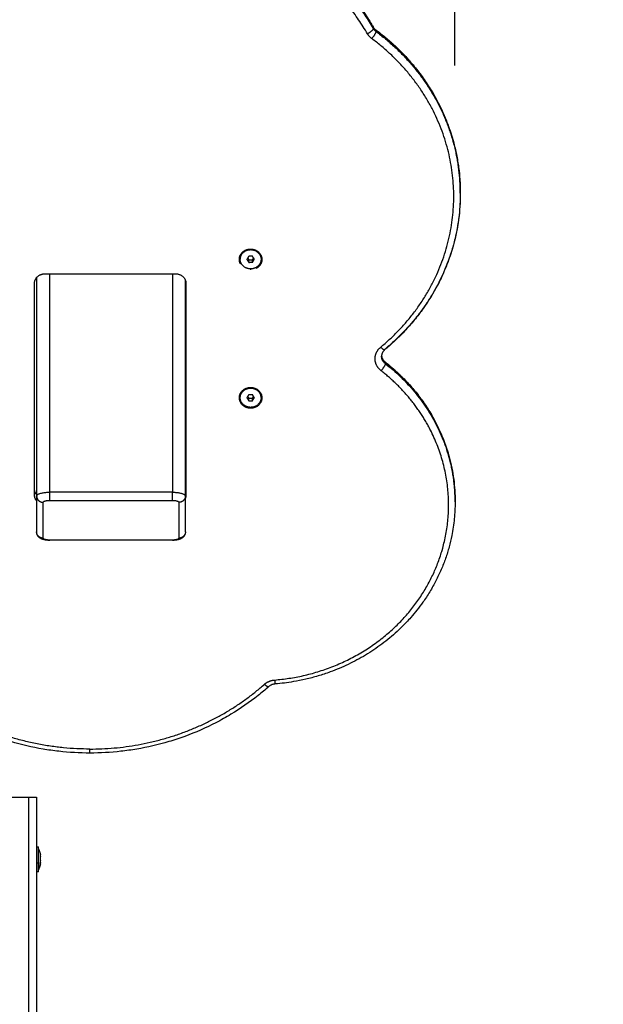
# Model space of a CAD drawing. Units: millimetres. Extents: x -6698.2 to -6677.7, y 6825.6 to 6841.8.
# Drawn here: x -6684.1 to -6683.7, y 6829.8 to 6830.5 of the extents above; entities that cross this region are included whole.
import ezdxf

# ---------------------------------------------------------------- set-up
doc = ezdxf.new("R2010")
doc.units = ezdxf.units.MM
doc.header["$PDSIZE"] = -1
doc.layers.add('DIASTASEIS', color=253, linetype='Continuous', lineweight=5)
doc.layers.add('Make2D$Visible$Curves', color=7, linetype='Continuous', true_color=0x000000)
doc.layers.add('Make2D$Visible$Tangents', color=7, linetype='Continuous', true_color=0x000000)
doc.styles.get("Standard").update_dxf_attribs({"font": 'ARIALN.TTF'})
doc.dimstyles.get("Standard").update_dxf_attribs({"dimtxt": 0.18, "dimasz": 0.15, "dimexe": 0.05, "dimexo": 0.0625, "dimgap": 0.09, "dimtad": 0, "dimtih": 1, "dimtoh": 1, "dimrnd": 0.005, "dimzin": 0, "dimdsep": 46, "dimtxsty": 'Standard', "dimblk": 'OBLIQUE', "dimcen": 0.09, "dimadec": 0, "dimazin": 0, "dimtfac": 1, "dimtofl": 0, "dimtmove": 0, "dimatfit": 3, "dimldrblk": 'OBLIQUE', "dimfxl": 1, "dimtolj": 1, "dimtzin": 0, "dimarcsym": 0})

# ---------------------------------------------------------------- blocks, each defined once
blk = doc.blocks.new('_OBLIQUE')
at = {"color": 0, "linetype": 'ByBlock', "ltscale": 2}
blk.add_line((-0.5, -0.5), (0.5, 0.5), dxfattribs=at)
blk = doc.blocks.new('*D23')
at = {"layer": 'Defpoints', "color": 0}
for p in [(-6684.76502, 6834.54142), (-6684.80978, 6825.62922), (-6680.95045, 6825.62922)]:
    blk.add_point(p, dxfattribs=at)
at = {"layer": 'DIASTASEIS', "color": 0, "lineweight": -2}
for p, q in [((-6684.70252, 6834.54142), (-6680.90045, 6834.54142)), ((-6680.95045, 6834.54142), (-6680.95045, 6830.26722)), ((-6680.95045, 6825.62922), (-6680.95045, 6829.90342)), ((-6684.74728, 6825.62922), (-6680.90045, 6825.62922))]:
    blk.add_line(p, q, dxfattribs=at)
at = {"layer": 'DIASTASEIS', "color": 0, "linetype": 'ByBlock', "lineweight": -2, "xscale": 0.15, "yscale": 0.15, "zscale": 0.15}
for p, rotation in [((-6680.95045, 6834.54142), 90), ((-6680.95045, 6825.62922), 270)]:
    blk.add_blockref('_OBLIQUE', p, dxfattribs=dict(at, rotation=rotation))
at = {"layer": 'DIASTASEIS', "color": 0, "insert": (-6680.95045, 6830.08532), "char_height": 0.18, "attachment_point": 5}
blk.add_mtext('\\A1;\\A1;8.90', dxfattribs=at)
blk = doc.blocks.new('*D25')
at = {"layer": 'Defpoints', "color": 0}
for p in [(-6684.94033, 6833.0491), (-6684.80978, 6827.63372), (-6683.32385, 6827.63372)]:
    blk.add_point(p, dxfattribs=at)
at = {"layer": 'DIASTASEIS', "color": 0, "lineweight": -2}
for p, q in [((-6684.87783, 6833.0491), (-6683.27385, 6833.0491)), ((-6683.32385, 6833.0491), (-6683.32385, 6830.52332)), ((-6683.32385, 6827.63372), (-6683.32385, 6830.15951)), ((-6684.74728, 6827.63372), (-6683.27385, 6827.63372))]:
    blk.add_line(p, q, dxfattribs=at)
at = {"layer": 'DIASTASEIS', "color": 0, "linetype": 'ByBlock', "lineweight": -2, "xscale": 0.15, "yscale": 0.15, "zscale": 0.15}
for p, rotation in [((-6683.32385, 6833.0491), 90), ((-6683.32385, 6827.63372), 270)]:
    blk.add_blockref('_OBLIQUE', p, dxfattribs=dict(at, rotation=rotation))
at = {"layer": 'DIASTASEIS', "color": 0, "insert": (-6683.32385, 6830.34141), "char_height": 0.18, "attachment_point": 5}
blk.add_mtext('\\A1;\\A1;5.40', dxfattribs=at)
blk = doc.blocks.new('*D26')
at = {"layer": 'Defpoints', "color": 0}
for p in [(-6683.79229, 6833.39032), (-6688.38266, 6831.8787), (-6683.79229, 6830.42184)]:
    blk.add_point(p, dxfattribs=at)
at = {"layer": 'DIASTASEIS', "color": 0, "lineweight": -2}
for p, q in [((-6688.38266, 6831.9412), (-6688.38266, 6833.44032)), ((-6683.79229, 6830.48434), (-6683.79229, 6833.44032)), ((-6688.38266, 6833.39032), (-6686.3719, 6833.39032)), ((-6683.79229, 6833.39032), (-6685.80305, 6833.39032))]:
    blk.add_line(p, q, dxfattribs=at)
at = {"layer": 'DIASTASEIS', "color": 0, "linetype": 'ByBlock', "lineweight": -2, "xscale": 0.15, "yscale": 0.15, "zscale": 0.15, "rotation": 180}
blk.add_blockref('_OBLIQUE', (-6688.38266, 6833.39032), dxfattribs=at)
at = {"layer": 'DIASTASEIS', "color": 0, "linetype": 'ByBlock', "lineweight": -2, "xscale": 0.15, "yscale": 0.15, "zscale": 0.15}
blk.add_blockref('_OBLIQUE', (-6683.79229, 6833.39032), dxfattribs=at)
at = {"layer": 'DIASTASEIS', "color": 0, "insert": (-6686.08748, 6833.39032), "char_height": 0.18, "attachment_point": 5}
blk.add_mtext('\\A1;\\A1;4.60', dxfattribs=at)
blk = doc.blocks.new('s011')
at = {"layer": 'Make2D$Visible$Curves', "color": 0, "lineweight": -3}
for points, weights in [([(-6684.03455, 6830.61253), (-6684.18447, 6830.61253), (-6684.22928, 6830.48084)], [1, 0.805886471408, 1]), ([(-6683.8548, 6830.51362), (-6683.91255, 6830.61253), (-6684.03455, 6830.61253)], [1, 0.85831048617, 1]), ([(-6684.03455, 6830.61175), (-6683.91255, 6830.61175), (-6683.8548, 6830.51284)], [1, 0.85831048617, 1]), ([(-6683.8548, 6830.51284), (-6683.8548, 6830.51095), (-6683.85906, 6830.50878)], [1, 0.713976951774, 0.986581955422]), ([(-6683.85515, 6830.5142), (-6683.85497, 6830.51411), (-6683.85489, 6830.51396)], [0.941468989783, 0.96546621617, 1]), ([(-6683.85489, 6830.51396), (-6683.8548, 6830.51381), (-6683.8548, 6830.51362)], [1, 0.995088529714, 1]), ([(-6683.8548, 6830.51362), (-6683.85404, 6830.51231), (-6683.85277, 6830.51137)], [1, 0.980131340347, 1]), ([(-6683.85277, 6830.51059), (-6683.85404, 6830.51152), (-6683.8548, 6830.51284)], [1, 0.980131340347, 1]), ([(-6683.85335, 6830.51184), (-6683.85277, 6830.51199), (-6683.85277, 6830.51137)], [0.859764200611, 0.88371217155, 1]), ([(-6683.80453, 6830.4548), (-6683.82156, 6830.48821), (-6683.85277, 6830.51137)], [0.951051371621, 0.950208135516, 1]), ([(-6683.85906, 6830.50878), (-6683.85913, 6830.50874), (-6683.85921, 6830.5087)], [0.986581955422, 0.993129829412, 1]), ([(-6683.85591, 6830.50505), (-6683.85796, 6830.50657), (-6683.85921, 6830.5087)], [1, 0.980131340347, 1]), ([(-6683.85277, 6830.51059), (-6683.85277, 6830.50864), (-6683.85591, 6830.50505)], [1, 0.707106781187, 1]), ([(-6683.85277, 6830.51059), (-6683.82156, 6830.48743), (-6683.80453, 6830.45402)], [1, 0.951663617139, 0.953967149536]), ([(-6683.7881, 6830.38694), (-6683.7881, 6830.42256), (-6683.80453, 6830.4548)], [1, 0.951866522579, 0.951051371621]), ([(-6683.80453, 6830.45402), (-6683.7881, 6830.42178), (-6683.7881, 6830.38616)], [0.951051371621, 0.951866522579, 1]), ([(-6683.7881, 6830.38616), (-6683.7881, 6830.31486), (-6683.84575, 6830.26723)], [1, 0.913214812675, 1]), ([(-6683.7881, 6830.38655), (-6683.7881, 6830.38675), (-6683.7881, 6830.38694)], [0.999480935242, 0.999739686809, 1]), ([(-6683.95297, 6830.34287), (-6683.95102, 6830.34387), (-6683.94878, 6830.34387)], [0.870485713622, 0.903349789026, 1]), ([(-6683.94203, 6830.34011), (-6683.94078, 6830.3383), (-6683.94078, 6830.33616)], [1, 0.960234661163, 1]), ([(-6683.94203, 6830.33995), (-6683.94081, 6830.33818), (-6683.94078, 6830.33608)], [1, 0.894410251996, 0.864951968754]), ([(-6683.95678, 6830.33616), (-6683.95678, 6830.33612), (-6683.95678, 6830.33608)], [1, 0.999244839597, 0.998518360817]), ([(-6683.95554, 6830.33205), (-6683.95678, 6830.33386), (-6683.95678, 6830.336)], [1, 0.892510266505, 0.863916472313]), ([(-6683.94078, 6830.33616), (-6683.94078, 6830.33612), (-6683.94078, 6830.33608)], [1, 0.998233207262, 0.996497590831]), ([(-6684.11443, 6830.31751), (-6684.11443, 6830.32487), (-6684.10643, 6830.32487)], [1, 0.707106781187, 1]), ([(-6684.00633, 6830.32487), (-6683.99833, 6830.32487), (-6683.99833, 6830.31751)], [1, 0.707106781187, 1]), ([(-6683.84909, 6830.2687), (-6683.84665, 6830.26619), (-6683.84591, 6830.2668)], [1, 0.767142977667, 0.904539613438]), ([(-6683.84558, 6830.25613), (-6683.84558, 6830.25418), (-6683.84881, 6830.25067)], [1, 0.707106781187, 1]), ([(-6683.84558, 6830.25613), (-6683.84841, 6830.25834), (-6683.84841, 6830.26175)], [1, 0.907272347893, 1]), ([(-6683.8484, 6830.26213), (-6683.84821, 6830.25896), (-6683.84558, 6830.25691)], [0.988789273514, 0.913264993711, 1]), ([(-6683.84668, 6830.25718), (-6683.84638, 6830.25736), (-6683.84615, 6830.2574)], [0.906190714708, 0.911326781491, 0.930989753833]), ([(-6683.84615, 6830.2574), (-6683.84588, 6830.25746), (-6683.84574, 6830.25735)], [0.930989751955, 0.954823382572, 1]), ([(-6683.84574, 6830.25735), (-6683.84568, 6830.2573), (-6683.84564, 6830.25723)], [1, 0.995404367232, 0.994259509798]), ([(-6683.84564, 6830.25723), (-6683.84558, 6830.25711), (-6683.84558, 6830.25691)], [0.994259510194, 0.992354998042, 1]), ([(-6683.80638, 6830.20977), (-6683.82039, 6830.23728), (-6683.84558, 6830.25691)], [0.953641031999, 0.954110766313, 1]), ([(-6683.84558, 6830.25613), (-6683.79206, 6830.21441), (-6683.79206, 6830.14984)], [1, 0.877030185657, 0.934444970556]), ([(-6683.8109, 6830.20508), (-6683.82446, 6830.23168), (-6683.84881, 6830.25067)], [0.921908302443, 0.938102287699, 1]), ([(-6683.95678, 6830.23012), (-6683.95678, 6830.23748), (-6683.94878, 6830.23748)], [1, 0.707106781187, 1]), ([(-6683.95297, 6830.23683), (-6683.95102, 6830.23782), (-6683.94878, 6830.23782)], [0.870485713622, 0.903349789026, 1]), ([(-6683.95266, 6830.2364), (-6683.95085, 6830.23732), (-6683.94878, 6830.23732)], [0.870485713622, 0.903349789027, 1]), ([(-6683.94078, 6830.23012), (-6683.94078, 6830.23748), (-6683.94878, 6830.23748)], [1, 0.707106781187, 1]), ([(-6683.94878, 6830.23732), (-6683.9437, 6830.23732), (-6683.94154, 6830.23309)], [1, 0.791618070073, 0.879747127297]), ([(-6683.95678, 6830.23004), (-6683.95678, 6830.23008), (-6683.95678, 6830.23012)], [0.995647002332, 0.9978070826, 1]), ([(-6683.94878, 6830.22259), (-6683.95387, 6830.22259), (-6683.95603, 6830.22683)], [1, 0.791618070073, 0.879747127297]), ([(-6683.94078, 6830.23004), (-6683.94078, 6830.23008), (-6683.94078, 6830.23012)], [0.995646893589, 0.997807027402, 1]), ([(-6683.79206, 6830.15062), (-6683.79206, 6830.18166), (-6683.80638, 6830.20977)], [1, 0.953161581579, 0.953641031999]), ([(-6684.11278, 6830.15571), (-6684.11443, 6830.15769), (-6684.11443, 6830.16019)], [0.857297794743, 0.876970377846, 1]), ([(-6684.11278, 6830.15463), (-6684.11278, 6830.15756), (-6684.10278, 6830.15756)], [1, 0.707106781187, 1]), ([(-6684.10278, 6830.15131), (-6684.10278, 6830.15278), (-6684.10278, 6830.15756)], [1, 0.707106781186, 1]), ([(-6684.00878, 6830.15131), (-6684.00878, 6830.15278), (-6684.00878, 6830.15756)], [1, 0.707106781187, 1]), ([(-6684.00878, 6830.15756), (-6684.00016, 6830.15756), (-6683.99889, 6830.15507)], [1, 0.736876895154, 0.946511531742]), ([(-6683.99833, 6830.16019), (-6683.99833, 6830.15893), (-6683.99878, 6830.15774)], [1, 0.933928360849, 0.897665957418]), ([(-6684.11278, 6830.15102), (-6684.11443, 6830.15301), (-6684.11443, 6830.1555)], [0.857297777229, 0.876970323081, 1]), ([(-6684.11278, 6830.15463), (-6684.11278, 6830.14985), (-6684.10778, 6830.14985)], [1, 0.707106781186, 1]), ([(-6684.10778, 6830.14985), (-6684.10778, 6830.15131), (-6684.10278, 6830.15131)], [1, 0.707106781187, 1]), ([(-6684.00878, 6830.15131), (-6684.00378, 6830.15131), (-6684.00378, 6830.14985)], [1, 0.707106781187, 1]), ([(-6683.99878, 6830.15463), (-6683.99878, 6830.14985), (-6684.00378, 6830.14985)], [1, 0.707106781187, 1]), ([(-6683.99889, 6830.15507), (-6683.99878, 6830.15485), (-6683.99878, 6830.15463)], [0.946511531742, 0.970229886033, 1]), ([(-6683.99833, 6830.1555), (-6683.99833, 6830.15424), (-6683.99878, 6830.15306)], [1, 0.933928338003, 0.89766593234]), ([(-6683.79206, 6830.15023), (-6683.79206, 6830.15043), (-6683.79206, 6830.15062)], [0.99891337013, 0.999455554323, 1]), ([(-6684.11228, 6830.12506), (-6684.11278, 6830.12605), (-6684.11278, 6830.12715)], [0.877511826105, 0.912787094237, 1]), ([(-6683.99878, 6830.12715), (-6683.99878, 6830.12428), (-6684.00143, 6830.12293)], [1, 0.800868979815, 0.872506694807]), ([(-6684.10778, 6830.12237), (-6684.11091, 6830.12237), (-6684.11228, 6830.12506)], [1, 0.79431968695, 0.877511826105]), ([(-6684.10278, 6830.12091), (-6684.10778, 6830.12091), (-6684.10778, 6830.12237)], [1, 0.707106781187, 1]), ([(-6684.10278, 6830.12069), (-6684.10278, 6830.12069), (-6684.10278, 6830.12091)], [1, 0.989015863362, 1]), ([(-6684.00378, 6830.12237), (-6684.00378, 6830.12091), (-6684.00878, 6830.12091)], [1, 0.707106781187, 1]), ([(-6684.00878, 6830.12091), (-6684.00878, 6830.12069), (-6684.00878, 6830.12069)], [1, 0.989015863362, 1]), ([(-6684.00143, 6830.12293), (-6684.00253, 6830.12237), (-6684.00378, 6830.12237)], [0.872506694807, 0.906237801372, 1]), ([(-6683.93823, 6830.01044), (-6683.93493, 6830.01336), (-6683.93038, 6830.01373)], [1, 0.943258759302, 1]), ([(-6683.93038, 6830.01373), (-6683.93008, 6830.01069), (-6683.92997, 6830.0107)], [1, 0.833493112572, 1]), ([(-6684.07196, 6829.96085), (-6683.99424, 6829.96085), (-6683.93823, 6830.01044)], [1, 0.927558882176, 1]), ([(-6683.93492, 6830.00865), (-6683.93567, 6830.00798), (-6683.93823, 6830.01044)], [1, 0.803911645486, 1]), ([(-6683.92997, 6830.0107), (-6683.92993, 6830.0107), (-6683.92993, 6830.0111)], [1, 0.980066233254, 1]), ([(-6684.07196, 6829.9578), (-6684.07196, 6829.9578), (-6684.07196, 6829.96085)], [1, 0.833885822066, 1]), ([(-6684.11878, 6829.92391), (-6684.11278, 6829.92391), (-6684.11278, 6829.92391)], [1, 0.707106781187, 1]), ([(-6684.10991, 6829.87876), (-6684.10991, 6829.87986), (-6684.10991, 6829.87986)], [1, 0.917214364457, 1]), ([(-6684.10991, 6829.87876), (-6684.10991, 6829.87871), (-6684.10991, 6829.87866)], [0.939577666797, 0.940376592171, 0.94152952021]), ([(-6684.10991, 6829.87541), (-6684.10991, 6829.87722), (-6684.10991, 6829.87866)], [1, 0.875549249149, 1]), ([(-6684.11148, 6829.86691), (-6684.11148, 6829.86691), (-6684.11148, 6829.87346)], [1, 0.809353793945, 1]), ([(-6684.11147, 6829.87393), (-6684.11147, 6829.86841), (-6684.11147, 6829.86841)], [1, 0.809353793947, 1]), ([(-6684.10991, 6829.87541), (-6684.10991, 6829.87534), (-6684.10991, 6829.87528)], [0.939577589013, 0.940376536045, 0.94152952021]), ([(-6684.10991, 6829.87305), (-6684.10991, 6829.87348), (-6684.10991, 6829.87528)], [1, 0.875549249148, 1]), ([(-6684.10991, 6829.87305), (-6684.10991, 6829.87304), (-6684.10991, 6829.87303)], [0.995017936902, 0.994343349808, 0.994042171943]), ([(-6684.10991, 6829.87296), (-6684.10991, 6829.87296), (-6684.10991, 6829.87303)], [1, 0.995542012581, 1])]:
    blk.add_rational_spline(points, weights, degree=2, dxfattribs=at)
for points, knots in [([(-6684.22924, 6830.48108), (-6684.22774, 6830.48548), (-6684.22607, 6830.48983), (-6684.22086, 6830.50195), (-6684.21692, 6830.50956), (-6684.21018, 6830.52063), (-6684.20777, 6830.52429), (-6684.20268, 6830.53146), (-6684.19999, 6830.53498), (-6684.19434, 6830.54185), (-6684.19139, 6830.5452), (-6684.18522, 6830.55172), (-6684.18201, 6830.55488), (-6684.17869, 6830.55794), (-6684.17537, 6830.561), (-6684.17193, 6830.56395), (-6684.16134, 6830.57244), (-6684.15387, 6830.57764), (-6684.14218, 6830.58468), (-6684.13822, 6830.58689), (-6684.12624, 6830.59307), (-6684.118, 6830.59668), (-6684.10538, 6830.60128), (-6684.10118, 6830.60266), (-6684.08863, 6830.60638), (-6684.08017, 6830.60834), (-6684.06745, 6830.61051), (-6684.06326, 6830.6111), (-6684.05093, 6830.61248), (-6684.04274, 6830.61293), (-6684.03455, 6830.61293), (-6684.02635, 6830.61293), (-6684.01817, 6830.61248), (-6684.00583, 6830.6111), (-6684.00165, 6830.61051), (-6683.98892, 6830.60834), (-6683.98046, 6830.60638), (-6683.96792, 6830.60266), (-6683.96371, 6830.60128), (-6683.95109, 6830.59668), (-6683.94286, 6830.59307), (-6683.93087, 6830.58689), (-6683.92691, 6830.58468), (-6683.91522, 6830.57764), (-6683.90776, 6830.57244), (-6683.89716, 6830.56395), (-6683.89373, 6830.561), (-6683.8904, 6830.55794), (-6683.88708, 6830.55488), (-6683.88387, 6830.55172), (-6683.87771, 6830.5452), (-6683.87475, 6830.54185), (-6683.8691, 6830.53498), (-6683.86642, 6830.53146), (-6683.86132, 6830.52429), (-6683.85891, 6830.52063), (-6683.85605, 6830.51593), (-6683.85546, 6830.51495), (-6683.85489, 6830.51396)], [61.974665, 61.974665, 61.974665, 61.974665, 76.956484, 76.956484, 104.304409, 104.304409, 118.180094, 118.180094, 132.154935, 132.154935, 146.196833, 146.196833, 160.270223, 160.270223, 160.270223, 174.344146, 174.344146, 202.361458, 202.361458, 216.231937, 216.231937, 243.560302, 243.560302, 256.952501, 256.952501, 283.086002, 283.086002, 295.782389, 295.782389, 320.364022, 320.364022, 320.364022, 344.945654, 344.945654, 357.642042, 357.642042, 383.775543, 383.775543, 397.167742, 397.167742, 424.496107, 424.496107, 438.366586, 438.366586, 466.383898, 466.383898, 480.457821, 480.457821, 480.457821, 494.531211, 494.531211, 508.573109, 508.573109, 522.547949, 522.547949, 536.423635, 536.423635, 540.064728, 540.064728, 540.064728, 540.064728]), ([(-6683.85293, 6830.5118), (-6683.85122, 6830.51053), (-6683.84953, 6830.50923), (-6683.84485, 6830.50548), (-6683.84193, 6830.50297), (-6683.8391, 6830.50036), (-6683.83627, 6830.49776), (-6683.83354, 6830.49507), (-6683.8283, 6830.48952), (-6683.82578, 6830.48667), (-6683.82097, 6830.48082), (-6683.81869, 6830.47783), (-6683.81435, 6830.47172), (-6683.8123, 6830.46861), (-6683.80656, 6830.45919), (-6683.80322, 6830.45271), (-6683.79848, 6830.4417), (-6683.79682, 6830.43729), (-6683.79465, 6830.4306), (-6683.79399, 6830.42838), (-6683.79248, 6830.42284), (-6683.79169, 6830.41951), (-6683.79036, 6830.41289), (-6683.78981, 6830.40959), (-6683.78853, 6830.39986), (-6683.7881, 6830.39341), (-6683.7881, 6830.38694)], [117.582595, 117.582595, 117.582595, 117.582595, 124.188863, 124.188863, 136.159905, 136.159905, 136.159905, 148.130796, 148.130796, 160.075199, 160.075199, 171.962855, 171.962855, 183.766447, 183.766447, 207.031198, 207.031198, 222.187516, 222.187516, 229.675421, 229.675421, 240.714141, 240.714141, 251.539803, 251.539803, 272.501429, 272.501429, 272.501429, 272.501429]), ([(-6683.7881, 6830.38616), (-6683.7881, 6830.3797), (-6683.78853, 6830.37324), (-6683.78981, 6830.36352), (-6683.79036, 6830.36022), (-6683.79169, 6830.35359), (-6683.79248, 6830.35027), (-6683.79399, 6830.34473), (-6683.79465, 6830.3425), (-6683.79682, 6830.33582), (-6683.79848, 6830.3314), (-6683.80193, 6830.32337), (-6683.80367, 6830.31974), (-6683.80878, 6830.31002), (-6683.81245, 6830.30406), (-6683.81869, 6830.29528), (-6683.82097, 6830.29228), (-6683.82578, 6830.28644), (-6683.8283, 6830.28358), (-6683.83354, 6830.27804), (-6683.83627, 6830.27534), (-6683.8391, 6830.27274), (-6683.84131, 6830.27071), (-6683.84358, 6830.26873), (-6683.84591, 6830.2668)], [0, 0, 0, 0, 20.959723, 20.959723, 31.783486, 31.783486, 42.819335, 42.819335, 50.305293, 50.305293, 65.457669, 65.457669, 78.324557, 78.324557, 100.530707, 100.530707, 112.420434, 112.420434, 124.366919, 124.366919, 136.339895, 136.339895, 136.339895, 145.702544, 145.702544, 145.702544, 145.702544]), ([(-6683.84591, 6830.2668), (-6683.84601, 6830.26672), (-6683.84612, 6830.26663), (-6683.84622, 6830.26654), (-6683.84634, 6830.26642), (-6683.84646, 6830.2663), (-6683.8467, 6830.26605), (-6683.84681, 6830.26593), (-6683.84702, 6830.26567), (-6683.84712, 6830.26554), (-6683.84739, 6830.26516), (-6683.84755, 6830.2649), (-6683.84776, 6830.26449), (-6683.84784, 6830.26434), (-6683.84798, 6830.264), (-6683.84805, 6830.26382), (-6683.84814, 6830.26354), (-6683.84817, 6830.26345), (-6683.84823, 6830.26322), (-6683.84826, 6830.26308), (-6683.84832, 6830.26281), (-6683.84834, 6830.26267), (-6683.84839, 6830.26228), (-6683.84841, 6830.26202), (-6683.84841, 6830.26175)], [6.131337, 6.131337, 6.131337, 6.131337, 6.581925, 6.581925, 6.581925, 7.156507, 7.156507, 7.729166, 7.729166, 8.298498, 8.298498, 9.360411, 9.360411, 9.975055, 9.975055, 10.698315, 10.698315, 11.055474, 11.055474, 11.581824, 11.581824, 12.097902, 12.097902, 13.096719, 13.096719, 13.096719, 13.096719]), ([(-6683.8484, 6830.26214), (-6683.84839, 6830.26201), (-6683.84838, 6830.26188), (-6683.84834, 6830.26161), (-6683.84832, 6830.26148), (-6683.84826, 6830.2612), (-6683.84823, 6830.26107), (-6683.84817, 6830.26084), (-6683.84814, 6830.26075), (-6683.84805, 6830.26047), (-6683.84798, 6830.26029), (-6683.84784, 6830.25995), (-6683.84776, 6830.2598), (-6683.84755, 6830.25938), (-6683.84739, 6830.25913), (-6683.84712, 6830.25875), (-6683.84702, 6830.25862), (-6683.84681, 6830.25836), (-6683.8467, 6830.25823), (-6683.84646, 6830.25799), (-6683.84634, 6830.25787), (-6683.84622, 6830.25775), (-6683.84608, 6830.25762), (-6683.84593, 6830.2575), (-6683.84577, 6830.25737), (-6683.84575, 6830.25736), (-6683.84574, 6830.25735)], [13.591858, 13.591858, 13.591858, 13.591858, 14.095536, 14.095536, 14.611613, 14.611613, 15.137964, 15.137964, 15.495122, 15.495122, 16.218383, 16.218383, 16.833026, 16.833026, 17.89494, 17.89494, 18.464272, 18.464272, 19.036931, 19.036931, 19.611513, 19.611513, 19.611513, 20.234548, 20.234548, 20.301926, 20.301926, 20.301926, 20.301926]), ([(-6683.84574, 6830.25735), (-6683.84521, 6830.25693), (-6683.84469, 6830.25652), (-6683.84154, 6830.254), (-6683.83899, 6830.25181), (-6683.83653, 6830.24954), (-6683.83406, 6830.24727), (-6683.83168, 6830.24492), (-6683.82711, 6830.24009), (-6683.82491, 6830.2376), (-6683.82072, 6830.2325), (-6683.81873, 6830.22989), (-6683.81495, 6830.22457), (-6683.81316, 6830.22186), (-6683.80816, 6830.21364), (-6683.80524, 6830.20799), (-6683.80111, 6830.19839), (-6683.79966, 6830.19454), (-6683.79777, 6830.1887), (-6683.79719, 6830.18676), (-6683.79587, 6830.18193), (-6683.79518, 6830.17903), (-6683.79402, 6830.17325), (-6683.79354, 6830.17038), (-6683.79243, 6830.16189), (-6683.79206, 6830.15626), (-6683.79206, 6830.15062)], [106.150207, 106.150207, 106.150207, 106.150207, 108.218507, 108.218507, 118.651209, 118.651209, 118.651209, 129.084039, 129.084039, 139.494046, 139.494046, 149.85485, 149.85485, 160.142631, 160.142631, 180.420403, 180.420403, 193.631198, 193.631198, 200.158025, 200.158025, 209.780016, 209.780016, 219.21638, 219.21638, 237.48808, 237.48808, 237.48808, 237.48808]), ([(-6683.79206, 6830.14984), (-6683.79206, 6830.14564), (-6683.79226, 6830.14144), (-6683.7931, 6830.13292), (-6683.79374, 6830.12862), (-6683.79518, 6830.12143), (-6683.79587, 6830.11853), (-6683.79706, 6830.11419), (-6683.79748, 6830.11274), (-6683.79884, 6830.10837), (-6683.79985, 6830.10547), (-6683.80153, 6830.10116), (-6683.80212, 6830.09972), (-6683.80274, 6830.09829), (-6683.80398, 6830.0954), (-6683.80533, 6830.09255), (-6683.8075, 6830.08833), (-6683.80826, 6830.08692), (-6683.81062, 6830.08273), (-6683.8123, 6830.07997), (-6683.81497, 6830.07591), (-6683.81589, 6830.07457), (-6683.81968, 6830.06923), (-6683.82275, 6830.06536), (-6683.82823, 6830.05915), (-6683.83052, 6830.05673), (-6683.83408, 6830.05321), (-6683.83529, 6830.05206), (-6683.83653, 6830.05092), (-6683.84022, 6830.04752), (-6683.8441, 6830.0443), (-6683.85219, 6830.03826), (-6683.85638, 6830.03544), (-6683.86503, 6830.03024), (-6683.86946, 6830.02785), (-6683.87851, 6830.02355), (-6683.88311, 6830.02162), (-6683.8878, 6830.01991), (-6683.88935, 6830.01935), (-6683.8909, 6830.01881), (-6683.89556, 6830.01727), (-6683.89868, 6830.01635), (-6683.9034, 6830.0151), (-6683.90497, 6830.01472), (-6683.90964, 6830.01363), (-6683.91277, 6830.01301), (-6683.92057, 6830.01168), (-6683.92526, 6830.01109), (-6683.92997, 6830.0107)], [0, 0, 0, 0, 13.617706, 13.617706, 27.696719, 27.696719, 37.316943, 37.316943, 42.191815, 42.191815, 52.062293, 52.062293, 57.052836, 57.052836, 57.052836, 67.133491, 67.133491, 72.217953, 72.217953, 82.463273, 82.463273, 87.618015, 87.618015, 103.181023, 103.181023, 113.604608, 113.604608, 118.821484, 118.821484, 118.821484, 134.470825, 134.470825, 150.025835, 150.025835, 165.406566, 165.406566, 180.538459, 180.538459, 180.538459, 185.519746, 185.519746, 195.369908, 195.369908, 200.234049, 200.234049, 209.831919, 209.831919, 224.036397, 224.036397, 224.036397, 224.036397]), ([(-6684.07196, 6829.9578), (-6684.0799, 6829.9578), (-6684.08784, 6829.95824), (-6684.09981, 6829.95958), (-6684.10386, 6829.96015), (-6684.11621, 6829.96225), (-6684.12441, 6829.96415), (-6684.13658, 6829.96776), (-6684.14065, 6829.9691), (-6684.15289, 6829.97356), (-6684.16088, 6829.97706), (-6684.1725, 6829.98306), (-6684.17634, 6829.9852), (-6684.18737, 6829.99184), (-6684.19433, 6829.99666), (-6684.20465, 6830.00484), (-6684.20826, 6830.00792), (-6684.21175, 6830.01113), (-6684.21497, 6830.0141), (-6684.21808, 6830.01716), (-6684.22406, 6830.02349), (-6684.22693, 6830.02674), (-6684.23241, 6830.0334), (-6684.23502, 6830.03682), (-6684.24213, 6830.04683), (-6684.2463, 6830.05362), (-6684.25213, 6830.06469), (-6684.25411, 6830.06883), (-6684.25804, 6830.07798), (-6684.25993, 6830.08301), (-6684.2624, 6830.09063), (-6684.26316, 6830.09317), (-6684.26488, 6830.09947), (-6684.26578, 6830.10326), (-6684.2673, 6830.11081), (-6684.26792, 6830.11457), (-6684.26938, 6830.12565), (-6684.26986, 6830.13301), (-6684.26986, 6830.14037)], [0, 0, 0, 0, 23.839112, 23.839112, 36.152002, 36.152002, 61.496186, 61.496186, 74.483937, 74.483937, 100.987085, 100.987085, 114.438794, 114.438794, 140.499125, 140.499125, 155.256885, 155.256885, 155.256885, 168.907902, 168.907902, 182.528434, 182.528434, 196.083979, 196.083979, 221.400627, 221.400627, 236.069451, 236.069451, 253.343517, 253.343517, 261.87758, 261.87758, 274.458446, 274.458446, 286.797438, 286.797438, 310.691158, 310.691158, 310.691158, 310.691158]), ([(-6684.10278, 6830.12069), (-6684.10304, 6830.12069), (-6684.1033, 6830.12069), (-6684.1037, 6830.12071), (-6684.10383, 6830.12071), (-6684.10424, 6830.12074), (-6684.10451, 6830.12076), (-6684.10492, 6830.1208), (-6684.10506, 6830.12081), (-6684.10548, 6830.12086), (-6684.10576, 6830.1209), (-6684.10618, 6830.12097), (-6684.10632, 6830.12099), (-6684.10669, 6830.12106), (-6684.10691, 6830.12111), (-6684.10733, 6830.12121), (-6684.10753, 6830.12126), (-6684.10772, 6830.12132), (-6684.10786, 6830.12136), (-6684.10801, 6830.1214), (-6684.10829, 6830.1215), (-6684.10843, 6830.12155), (-6684.10873, 6830.12166), (-6684.10888, 6830.12173), (-6684.10917, 6830.12186), (-6684.10931, 6830.12193), (-6684.10961, 6830.12208), (-6684.10977, 6830.12217), (-6684.10999, 6830.12231), (-6684.11005, 6830.12235), (-6684.11026, 6830.12249), (-6684.1104, 6830.12259), (-6684.11067, 6830.12279), (-6684.11079, 6830.1229), (-6684.11091, 6830.12301), (-6684.11108, 6830.12316), (-6684.11124, 6830.12332), (-6684.11143, 6830.12355), (-6684.11148, 6830.1236), (-6684.11157, 6830.12371), (-6684.11162, 6830.12377), (-6684.1117, 6830.12388), (-6684.11174, 6830.12394), (-6684.11201, 6830.12433), (-6684.11221, 6830.12468), (-6684.11236, 6830.12505), (-6684.1125, 6830.12538), (-6684.1126, 6830.12572), (-6684.11275, 6830.12642), (-6684.11278, 6830.12679), (-6684.11278, 6830.12715)], [0, 0, 0, 0, 0.780516, 0.780516, 1.184532, 1.184532, 2.02063, 2.02063, 2.452124, 2.452124, 3.343092, 3.343092, 3.802422, 3.802422, 4.557405, 4.557405, 5.243828, 5.243828, 5.243828, 5.749412, 5.749412, 6.271406, 6.271406, 6.832997, 6.832997, 7.382695, 7.382695, 7.987081, 7.987081, 8.24852, 8.24852, 8.829164, 8.829164, 9.361398, 9.361398, 9.361398, 10.096579, 10.096579, 10.328895, 10.328895, 10.556134, 10.556134, 10.778814, 10.778814, 12.0413, 12.0413, 12.0413, 13.145326, 13.145326, 14.278458, 14.278458, 14.278458, 14.278458]), ([(-6683.99878, 6830.12715), (-6683.99878, 6830.12679), (-6683.99882, 6830.12642), (-6683.99896, 6830.12572), (-6683.99907, 6830.12538), (-6683.99921, 6830.12505), (-6683.99936, 6830.12468), (-6683.99956, 6830.12433), (-6683.99982, 6830.12394), (-6683.99986, 6830.12388), (-6683.99995, 6830.12377), (-6683.99999, 6830.12371), (-6684.00008, 6830.1236), (-6684.00013, 6830.12355), (-6684.00033, 6830.12332), (-6684.00049, 6830.12316), (-6684.00066, 6830.12301), (-6684.00078, 6830.1229), (-6684.0009, 6830.12279), (-6684.00117, 6830.12259), (-6684.00131, 6830.12249), (-6684.00152, 6830.12235), (-6684.00158, 6830.12231), (-6684.0018, 6830.12217), (-6684.00195, 6830.12208), (-6684.00225, 6830.12193), (-6684.0024, 6830.12186), (-6684.00269, 6830.12173), (-6684.00284, 6830.12166), (-6684.00313, 6830.12155), (-6684.00328, 6830.1215), (-6684.00356, 6830.1214), (-6684.0037, 6830.12136), (-6684.00384, 6830.12132), (-6684.00404, 6830.12126), (-6684.00424, 6830.12121), (-6684.00466, 6830.12111), (-6684.00488, 6830.12106), (-6684.00525, 6830.12099), (-6684.00539, 6830.12097), (-6684.0058, 6830.1209), (-6684.00608, 6830.12086), (-6684.00651, 6830.12081), (-6684.00664, 6830.1208), (-6684.00705, 6830.12076), (-6684.00733, 6830.12074), (-6684.00774, 6830.12071), (-6684.00787, 6830.12071), (-6684.00826, 6830.12069), (-6684.00852, 6830.12069), (-6684.00878, 6830.12069)], [0, 0, 0, 0, 1.133133, 1.133133, 2.237158, 2.237158, 2.237158, 3.499644, 3.499644, 3.722324, 3.722324, 3.949563, 3.949563, 4.181879, 4.181879, 4.917061, 4.917061, 4.917061, 5.449294, 5.449294, 6.029939, 6.029939, 6.291377, 6.291377, 6.895763, 6.895763, 7.445461, 7.445461, 8.007052, 8.007052, 8.529047, 8.529047, 9.034631, 9.034631, 9.034631, 9.721054, 9.721054, 10.476036, 10.476036, 10.935366, 10.935366, 11.826335, 11.826335, 12.257828, 12.257828, 13.093926, 13.093926, 13.497943, 13.497943, 14.278458, 14.278458, 14.278458, 14.278458]), ([(-6683.93492, 6830.00865), (-6683.93754, 6830.00632), (-6683.94024, 6830.00406), (-6683.94959, 6829.99666), (-6683.95654, 6829.99184), (-6683.96758, 6829.9852), (-6683.97141, 6829.98306), (-6683.98303, 6829.97706), (-6683.99102, 6829.97356), (-6684.00326, 6829.9691), (-6684.00734, 6829.96776), (-6684.01951, 6829.96415), (-6684.02771, 6829.96225), (-6684.04005, 6829.96015), (-6684.04411, 6829.95958), (-6684.05607, 6829.95824), (-6684.06401, 6829.9578), (-6684.07196, 6829.9578)], [159.281377, 159.281377, 159.281377, 159.281377, 170.192033, 170.192033, 196.252364, 196.252364, 209.704073, 209.704073, 236.207221, 236.207221, 249.194972, 249.194972, 274.539156, 274.539156, 286.852046, 286.852046, 310.691158, 310.691158, 310.691158, 310.691158]), ([(-6683.92997, 6830.0107), (-6683.93023, 6830.01068), (-6683.93049, 6830.01065), (-6683.9311, 6830.01054), (-6683.93144, 6830.01046), (-6683.93195, 6830.01031), (-6683.93213, 6830.01025), (-6683.93281, 6830.01001), (-6683.9333, 6830.00977), (-6683.93405, 6830.00932), (-6683.93433, 6830.00912), (-6683.93471, 6830.00883), (-6683.93481, 6830.00874), (-6683.93492, 6830.00865)], [0.746494, 0.746494, 0.746494, 0.746494, 1.535744, 1.535744, 2.611551, 2.611551, 3.162238, 3.162238, 4.856534, 4.856534, 5.95889, 5.95889, 6.419597, 6.419597, 6.419597, 6.419597])]:
    blk.add_open_spline(points, degree=3, knots=knots, dxfattribs=at)
for points, weights, degree, knots in [([(-6683.85921, 6830.5087), (-6683.92179, 6830.61589), (-6684.05339, 6830.60437), (-6684.18499, 6830.59286), (-6684.22451, 6830.47673)], [1, 0.833034054273, 1, 0.833034054273, 1], 2, [-466.775919, -466.775919, -466.775919, -233.387959, -233.387959, 0, 0, 0]), ([(-6683.84909, 6830.2687), (-6683.79109, 6830.31662), (-6683.79316, 6830.38833), (-6683.79523, 6830.46004), (-6683.85591, 6830.50505)], [1, 0.907724730731, 1, 0.907724730731, 1], 2, [-291.996361, -291.996361, -291.996361, -145.99818, -145.99818, 0, 0, 0]), ([(-6683.95661, 6830.33252), (-6683.95743, 6830.33413), (-6683.95743, 6830.3359), (-6683.95743, 6830.3406), (-6683.95297, 6830.34287)], [0.879747127296, 0.915488711113, 1, 0.80375699216, 0.870485713622], 2, [-17.507888, -17.507888, -17.507888, -13.587388, -13.587388, -4.483627, -4.483627, -4.483627]), ([(-6683.94203, 6830.34011), (-6683.94525, 6830.34477), (-6683.95102, 6830.34323), (-6683.95678, 6830.34169), (-6683.95678, 6830.33616)], [1, 0.799748144603, 1, 0.799748144603, 1], 2, [0, 0, 0, 10.302732, 10.302732, 20.605464, 20.605464, 20.605464]), ([(-6683.95678, 6830.33608), (-6683.95674, 6830.34007), (-6683.95307, 6830.34222), (-6683.94632, 6830.34617), (-6683.94203, 6830.33995)], [0.862931497425, 0.816494087468, 1, 0.707106781187, 1], 2, [4.693183, 4.693183, 4.693183, 12.566371, 12.566371, 25.132741, 25.132741, 25.132741]), ([(-6683.94878, 6830.34387), (-6683.94013, 6830.34387), (-6683.94013, 6830.3359), (-6683.94013, 6830.33121), (-6683.94459, 6830.32894)], [1, 0.707106781187, 1, 0.80375699216, 0.870485713622], 2, [-27.174776, -27.174776, -27.174776, -13.587388, -13.587388, -4.483627, -4.483627, -4.483627]), ([(-6683.94078, 6830.336), (-6683.94078, 6830.33195), (-6683.94449, 6830.32978), (-6683.95125, 6830.32584), (-6683.95554, 6830.33205)], [0.863916525626, 0.814596414474, 1, 0.707106781187, 1], 2, [4.611765, 4.611765, 4.611765, 12.566371, 12.566371, 25.132741, 25.132741, 25.132741]), ([(-6683.84881, 6830.25067), (-6683.85332, 6830.25418), (-6683.85341, 6830.25963), (-6683.85349, 6830.26507), (-6683.84909, 6830.2687)], [1, 0.910267021033, 1, 0.910267021033, 1], 2, [-22.197124, -22.197124, -22.197124, -11.098562, -11.098562, 0, 0, 0]), ([(-6683.94878, 6830.2219), (-6683.95743, 6830.2219), (-6683.95743, 6830.22986), (-6683.95743, 6830.23455), (-6683.95297, 6830.23683)], [1, 0.707106781187, 1, 0.80375699216, 0.870485713622], 2, [-27.174776, -27.174776, -27.174776, -13.587388, -13.587388, -4.483627, -4.483627, -4.483627]), ([(-6683.95603, 6830.22683), (-6683.95678, 6830.22832), (-6683.95678, 6830.22996), (-6683.95678, 6830.2343), (-6683.95266, 6830.2364)], [0.879747127297, 0.915488711114, 1, 0.803756992159, 0.870485713622], 2, [8.940475, 8.940475, 8.940475, 12.566371, 12.566371, 20.986034, 20.986034, 20.986034]), ([(-6683.94878, 6830.23782), (-6683.94013, 6830.23782), (-6683.94013, 6830.22986), (-6683.94013, 6830.2219), (-6683.94878, 6830.2219)], [1, 0.707106781187, 1, 0.707106781187, 1], 2, [-27.174776, -27.174776, -27.174776, -13.587388, -13.587388, 0, 0, 0]), ([(-6683.94154, 6830.23309), (-6683.94078, 6830.2316), (-6683.94078, 6830.22996), (-6683.94078, 6830.22259), (-6683.94878, 6830.22259)], [0.879747127297, 0.915488711114, 1, 0.707106781187, 1], 2, [8.940475, 8.940475, 8.940475, 12.566371, 12.566371, 25.132741, 25.132741, 25.132741]), ([(-6683.93038, 6830.01373), (-6683.83332, 6830.0217), (-6683.80389, 6830.1072), (-6683.78661, 6830.1574), (-6683.8109, 6830.20508)], [1, 0.832340728609, 1, 0.894238440909, 0.921908302443], 2, [-343.841107, -343.841107, -343.841107, -171.920553, -171.920553, -63.470924, -63.470924, -63.470924]), ([(-6684.07196, 6829.96085), (-6684.15524, 6829.96085), (-6684.21236, 6830.01664), (-6684.23351, 6830.03731), (-6684.24661, 6830.06301)], [1, 0.918086468766, 1, 0.968014891399, 0.961008492831], 2, [0, 0, 0, 157.245999, 157.245999, 218.646481, 218.646481, 218.646481]), ([(-6684.11148, 6829.87346), (-6684.11148, 6829.87807), (-6684.11148, 6829.88199), (-6684.11148, 6829.88591), (-6684.11148, 6829.88591)], [1, 0.890876368511, 1, 0.890876368511, 1], 2, [0, 0, 0, 8.958985, 8.958985, 17.917969, 17.917969, 17.917969]), ([(-6684.11147, 6829.88441), (-6684.11123, 6829.88394), (-6684.11102, 6829.88345), (-6684.11082, 6829.88296), (-6684.11042, 6829.88195), (-6684.11012, 6829.88091), (-6684.10991, 6829.87986)], [0.79027344683, 0.794092375098, 0.798459867464, 0.803375923929, 0.813694953428, 0.82643095351, 0.841583924175], 3, [47.341321, 47.341321, 47.341321, 47.341321, 48.97441, 48.97441, 48.97441, 52.148255, 52.148255, 52.148255, 52.148255]), ([(-6684.11147, 6829.87393), (-6684.11147, 6829.87781), (-6684.11147, 6829.88111), (-6684.11147, 6829.88441), (-6684.11147, 6829.88441)], [1, 0.890876368511, 1, 0.890876368511, 1], 2, [0, 0, 0, 7.544408, 7.544408, 15.088816, 15.088816, 15.088816]), ([(-6684.10991, 6829.87296), (-6684.11012, 6829.87191), (-6684.11042, 6829.87087), (-6684.11082, 6829.86986), (-6684.11102, 6829.86937), (-6684.11123, 6829.86889), (-6684.11147, 6829.86841)], [0.841583924177, 0.826430953513, 0.81369495343, 0.803375923931, 0.798459867466, 0.7940923751, 0.790273446832], 3, [3.036771, 3.036771, 3.036771, 3.036771, 6.210617, 6.210617, 6.210617, 7.843706, 7.843706, 7.843706, 7.843706])]:
    blk.add_rational_spline(points, weights, degree=degree, knots=knots, dxfattribs=at)
for points, degree in [([(-6683.8548, 6830.51284), (-6683.8548, 6830.51323), (-6683.8548, 6830.51362)], 2), ([(-6683.85277, 6830.51137), (-6683.85277, 6830.51098), (-6683.85277, 6830.51059)], 2), ([(-6683.7881, 6830.38694), (-6683.7881, 6830.38655), (-6683.7881, 6830.38616)], 2), ([(-6683.95033, 6830.33824), (-6683.951, 6830.33707), (-6683.95167, 6830.33589)], 2), ([(-6683.94745, 6830.33836), (-6683.94889, 6830.3383), (-6683.95033, 6830.33824)], 2), ([(-6683.94878, 6830.34387), (-6683.94878, 6830.34369), (-6683.94878, 6830.34352)], 2), ([(-6683.9459, 6830.33611), (-6683.94667, 6830.33723), (-6683.94745, 6830.33836)], 2), ([(-6683.94203, 6830.34011), (-6683.94203, 6830.34003), (-6683.94203, 6830.33995)], 2), ([(-6683.95678, 6830.336), (-6683.95678, 6830.33608), (-6683.95678, 6830.33616)], 2), ([(-6683.95167, 6830.33589), (-6683.95089, 6830.33477), (-6683.95012, 6830.33365)], 2), ([(-6683.95106, 6830.33696), (-6683.95059, 6830.33628), (-6683.95012, 6830.3356)], 2), ([(-6683.95012, 6830.3356), (-6683.94868, 6830.33566), (-6683.94724, 6830.33571)], 2), ([(-6683.95012, 6830.33365), (-6683.95012, 6830.33462), (-6683.95012, 6830.3356)], 2), ([(-6683.95012, 6830.33365), (-6683.94868, 6830.3337), (-6683.94724, 6830.33376)], 2), ([(-6683.94724, 6830.33571), (-6683.94687, 6830.33635), (-6683.94651, 6830.33699)], 2), ([(-6683.94724, 6830.33376), (-6683.94657, 6830.33494), (-6683.9459, 6830.33611)], 2), ([(-6683.94724, 6830.33376), (-6683.94724, 6830.33473), (-6683.94724, 6830.33571)], 2), ([(-6683.94078, 6830.33616), (-6683.94078, 6830.33608), (-6683.94078, 6830.336)], 2), ([(-6684.10643, 6830.32487), (-6684.05638, 6830.32487), (-6684.00633, 6830.32487)], 2), ([(-6684.10278, 6830.15756), (-6684.10278, 6830.24122), (-6684.10278, 6830.32487)], 2), ([(-6684.00878, 6830.32487), (-6684.00878, 6830.24122), (-6684.00878, 6830.15756)], 2), ([(-6683.94878, 6830.32864), (-6683.94878, 6830.32829), (-6683.94878, 6830.32794)], 2), ([(-6684.11443, 6830.1555), (-6684.11443, 6830.2365), (-6684.11443, 6830.31751)], 2), ([(-6684.11278, 6830.32198), (-6684.11278, 6830.23831), (-6684.11278, 6830.15463)], 2), ([(-6683.99878, 6830.15463), (-6683.99878, 6830.23729), (-6683.99878, 6830.31995)], 2), ([(-6683.99833, 6830.31751), (-6683.99833, 6830.2365), (-6683.99833, 6830.1555)], 2), ([(-6683.84558, 6830.25691), (-6683.84558, 6830.25652), (-6683.84558, 6830.25613)], 2), ([(-6683.95023, 6830.23226), (-6683.95095, 6830.23111), (-6683.95167, 6830.22996)], 2), ([(-6683.94734, 6830.23226), (-6683.94878, 6830.23226), (-6683.95023, 6830.23226)], 2), ([(-6683.94878, 6830.23782), (-6683.94878, 6830.23765), (-6683.94878, 6830.23748)], 2), ([(-6683.94878, 6830.23732), (-6683.94878, 6830.2374), (-6683.94878, 6830.23748)], 2), ([(-6683.9459, 6830.22996), (-6683.94662, 6830.23111), (-6683.94734, 6830.23226)], 2), ([(-6683.95678, 6830.22996), (-6683.95678, 6830.23004), (-6683.95678, 6830.23012)], 2), ([(-6683.95167, 6830.22996), (-6683.95095, 6830.22881), (-6683.95023, 6830.22766)], 2), ([(-6683.95106, 6830.23094), (-6683.95064, 6830.23027), (-6683.95023, 6830.22961)], 2), ([(-6683.95023, 6830.22961), (-6683.94878, 6830.22961), (-6683.94734, 6830.22961)], 2), ([(-6683.95023, 6830.22766), (-6683.95023, 6830.22863), (-6683.95023, 6830.22961)], 2), ([(-6683.95023, 6830.22766), (-6683.94878, 6830.22766), (-6683.94734, 6830.22766)], 2), ([(-6683.94734, 6830.22961), (-6683.94692, 6830.23027), (-6683.94651, 6830.23094)], 2), ([(-6683.94734, 6830.22766), (-6683.94662, 6830.22881), (-6683.9459, 6830.22996)], 2), ([(-6683.94734, 6830.22766), (-6683.94734, 6830.22863), (-6683.94734, 6830.22961)], 2), ([(-6683.94078, 6830.23012), (-6683.94078, 6830.23004), (-6683.94078, 6830.22996)], 2), ([(-6683.94878, 6830.22259), (-6683.94878, 6830.22225), (-6683.94878, 6830.2219)], 2), ([(-6684.00878, 6830.15756), (-6684.05578, 6830.15756), (-6684.10278, 6830.15756)], 2), ([(-6684.11278, 6830.15463), (-6684.11278, 6830.14089), (-6684.11278, 6830.12715)], 2), ([(-6684.10778, 6830.12237), (-6684.10778, 6830.13611), (-6684.10778, 6830.14985)], 2), ([(-6684.10278, 6830.15131), (-6684.05578, 6830.15131), (-6684.00878, 6830.15131)], 2), ([(-6684.00378, 6830.14985), (-6684.00378, 6830.13611), (-6684.00378, 6830.12237)], 2), ([(-6683.99878, 6830.12715), (-6683.99878, 6830.14089), (-6683.99878, 6830.15463)], 2), ([(-6683.79206, 6830.15062), (-6683.79206, 6830.15023), (-6683.79206, 6830.14984)], 2), ([(-6684.00878, 6830.12091), (-6684.05578, 6830.12091), (-6684.10278, 6830.12091)], 2), ([(-6684.14278, 6829.92391), (-6684.13078, 6829.92391), (-6684.11878, 6829.92391)], 2), ([(-6684.11278, 6829.92391), (-6684.11278, 6829.69488), (-6684.11278, 6829.46584)], 2), ([(-6684.11278, 6829.88591), (-6684.11213, 6829.88591), (-6684.11148, 6829.88591)], 2), ([(-6684.10991, 6829.8798), (-6684.10991, 6829.87979), (-6684.10991, 6829.87978), (-6684.10991, 6829.87977)], 3), ([(-6684.10991, 6829.87866), (-6684.10991, 6829.8787), (-6684.10991, 6829.87873), (-6684.10991, 6829.87876)], 3), ([(-6684.10991, 6829.87754), (-6684.10991, 6829.87752), (-6684.10991, 6829.8775), (-6684.10991, 6829.87748)], 3), ([(-6684.10991, 6829.87748), (-6684.10991, 6829.87746), (-6684.10991, 6829.87744), (-6684.10991, 6829.87742)], 3), ([(-6684.10991, 6829.87528), (-6684.10991, 6829.87532), (-6684.10991, 6829.87536), (-6684.10991, 6829.87541)], 3), ([(-6684.10991, 6829.87416), (-6684.10991, 6829.87412), (-6684.10991, 6829.87409), (-6684.10991, 6829.87406)], 3), ([(-6684.10991, 6829.87303), (-6684.10991, 6829.87303), (-6684.10991, 6829.87304), (-6684.10991, 6829.87305)], 3), ([(-6684.11148, 6829.86691), (-6684.11213, 6829.86691), (-6684.11278, 6829.86691)], 2)]:
    blk.add_open_spline(points, degree=degree, dxfattribs=at)
at = {"layer": 'Make2D$Visible$Tangents', "color": 0, "lineweight": -3}
for points in [[(-6684.11878, 6829.47501), (-6684.11878, 6829.69946), (-6684.11878, 6829.92391)], [(-6684.11148, 6829.87346), (-6684.11213, 6829.87346), (-6684.11278, 6829.87346)]]:
    blk.add_open_spline(points, degree=2, dxfattribs=at)

msp = doc.modelspace()

# ---------------------------------------------------------------- block references
msp.add_blockref('s011', (0, 0))

# ---------------------------------------------------------------- dimensions: what is measured, and where the dimension line sits
at = {"layer": 'DIASTASEIS'}
dim = msp.add_linear_dim(base=(-6680.95045, 6825.62922), p1=(-6684.76502, 6834.54142), p2=(-6684.80978, 6825.62922), angle=90, text='\\A1;<>0', dimstyle='Standard', override={"dimdec": 1, "dimtxsty": 'Standard'}, dxfattribs=at)
dim.commit()
dim.dimension.update_dxf_attribs({"geometry": '*D23', "text_midpoint": (-6680.95045, 6830.08532), "dimtype": 160})
dim = msp.add_linear_dim(base=(-6683.79229, 6833.39032), p1=(-6688.38266, 6831.8787), p2=(-6683.79229, 6830.42184), text='\\A1;<>0', dimstyle='Standard', override={"dimdec": 1, "dimtxsty": 'Standard'}, dxfattribs=at)
dim.commit()
dim.dimension.update_dxf_attribs({"geometry": '*D26', "text_midpoint": (-6686.08748, 6833.39032)})
dim = msp.add_linear_dim(base=(-6683.32385, 6827.63372), p1=(-6684.94033, 6833.0491), p2=(-6684.80978, 6827.63372), angle=90, text='\\A1;<>0', dimstyle='Standard', override={"dimdec": 1, "dimtxsty": 'Standard'}, dxfattribs=at)
dim.commit()
dim.dimension.update_dxf_attribs({"geometry": '*D25', "text_midpoint": (-6683.32385, 6830.34141)})

doc.saveas('drawing.dxf')
